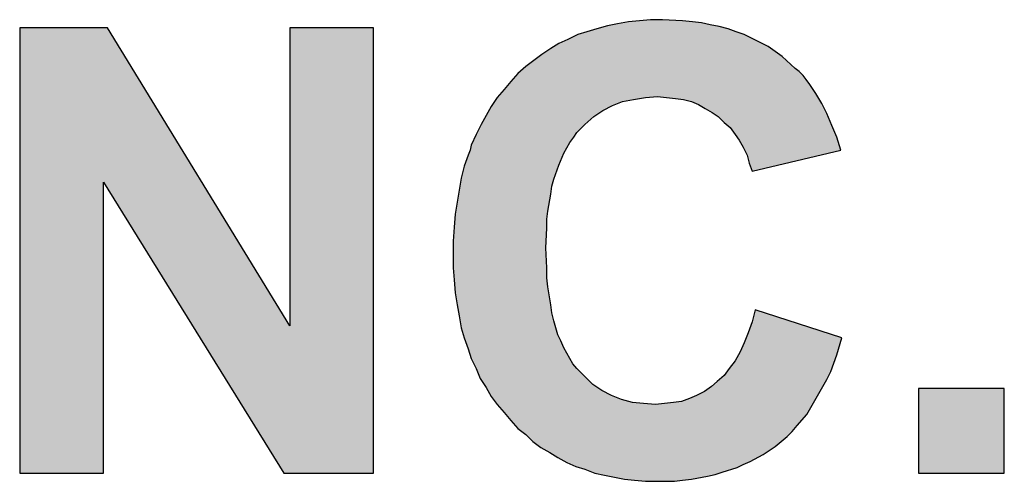
# Model space of a CAD drawing. Extents: x -5 to 277, y 3 to 392.
# Drawn here: x 75 to 96, y 80 to 90 of the extents above; entities that cross this region are included whole.
import ezdxf

# ---------------------------------------------------------------- set-up
doc = ezdxf.new("R2010")
doc.units = 0
doc.layers.get('0').update_dxf_attribs({"linetype": 'CONTINUOUS'})
doc.layers.add('TB', color=7, linetype='CONTINUOUS')

# ---------------------------------------------------------------- blocks, each defined once
blk = doc.blocks.new('*U9')
at = {"linetype": 'CONTINUOUS'}
for points in [[(2.81099, 1.59083), (2.76893, 1.58971), (2.81604, 1.59027)], [(2.7751, 1.59083), (2.76893, 1.58971), (2.81099, 1.59083)], [(2.81604, 1.59027), (2.76893, 1.58971), (2.82108, 1.58915)], [(2.80538, 1.59139), (2.7751, 1.59083), (2.81099, 1.59083)], [(2.78127, 1.59139), (2.7751, 1.59083), (2.80538, 1.59139)], [(2.78127, 1.59139), (2.79416, 1.59195), (2.78743, 1.59195)], [(2.79416, 1.59195), (2.78127, 1.59139), (2.80538, 1.59139)], [(2.43243, 1.58747), (2.43243, 1.33678), (2.47954, 1.50054)], [(2.47954, 1.50054), (2.48178, 1.58747), (2.43243, 1.58747)], [(2.48178, 1.58747), (2.47954, 1.50054), (2.58441, 1.41978)], [(2.58441, 1.41978), (2.63152, 1.58747), (2.58441, 1.58747)], [(2.63152, 1.58747), (2.58441, 1.41978), (2.63152, 1.33678)], [(2.83567, 1.58522), (2.74649, 1.58354), (2.84015, 1.58354)], [(2.75154, 1.58522), (2.74649, 1.58354), (2.83567, 1.58522)], [(2.83118, 1.58691), (2.75154, 1.58522), (2.83567, 1.58522)], [(2.75715, 1.58691), (2.75154, 1.58522), (2.83118, 1.58691)], [(2.76332, 1.58859), (2.75715, 1.58691), (2.82613, 1.58803)], [(2.82613, 1.58803), (2.75715, 1.58691), (2.83118, 1.58691)], [(2.76893, 1.58971), (2.76332, 1.58859), (2.82108, 1.58915)], [(2.82108, 1.58915), (2.76332, 1.58859), (2.82613, 1.58803)], [(2.74089, 1.58074), (2.73584, 1.57849), (2.84913, 1.57906)], [(2.84015, 1.58354), (2.74089, 1.58074), (2.84464, 1.5813)], [(2.74649, 1.58354), (2.74089, 1.58074), (2.84015, 1.58354)], [(2.84464, 1.5813), (2.74089, 1.58074), (2.84913, 1.57906)], [(2.73135, 1.57569), (2.7263, 1.57233), (2.85754, 1.57401)], [(2.85754, 1.57401), (2.7263, 1.57233), (2.86146, 1.5712)], [(2.73584, 1.57849), (2.73135, 1.57569), (2.85361, 1.57681)], [(2.85361, 1.57681), (2.73135, 1.57569), (2.85754, 1.57401)], [(2.84913, 1.57906), (2.73584, 1.57849), (2.85361, 1.57681)], [(2.72182, 1.56896), (2.71733, 1.5656), (2.86875, 1.56447)], [(2.7263, 1.57233), (2.72182, 1.56896), (2.86146, 1.5712)], [(2.86146, 1.5712), (2.72182, 1.56896), (2.86875, 1.56447)], [(2.71733, 1.5656), (2.71284, 1.56167), (2.86875, 1.56447)], [(2.86875, 1.56447), (2.71284, 1.56167), (2.871, 1.56279)], [(2.871, 1.56279), (2.71284, 1.56167), (2.87324, 1.56055)], [(2.70892, 1.55718), (2.70499, 1.5527), (2.87717, 1.5555)], [(2.71284, 1.56167), (2.70892, 1.55718), (2.87324, 1.56055)], [(2.87324, 1.56055), (2.70892, 1.55718), (2.87492, 1.5583)], [(2.87492, 1.5583), (2.70892, 1.55718), (2.87717, 1.5555)], [(2.70499, 1.5527), (2.70107, 1.54821), (2.79136, 1.54877)], [(2.87717, 1.5555), (2.70499, 1.5527), (2.88053, 1.55045)], [(2.70499, 1.5527), (2.79136, 1.54877), (2.88053, 1.55045)], [(2.78463, 1.54821), (2.6977, 1.54316), (2.7779, 1.54709)], [(2.70107, 1.54821), (2.6977, 1.54316), (2.78463, 1.54821)], [(2.7779, 1.54709), (2.6977, 1.54316), (2.77173, 1.54597)], [(2.77173, 1.54597), (2.6977, 1.54316), (2.76612, 1.54372)], [(2.79136, 1.54877), (2.70107, 1.54821), (2.78463, 1.54821)], [(2.88053, 1.55045), (2.79136, 1.54877), (2.8839, 1.54484)], [(2.79136, 1.54877), (2.79641, 1.54821), (2.8839, 1.54484)], [(2.79641, 1.54821), (2.80146, 1.54765), (2.8839, 1.54484)], [(2.80146, 1.54765), (2.80594, 1.54709), (2.8839, 1.54484)], [(2.80594, 1.54709), (2.81043, 1.54597), (2.8839, 1.54484)], [(2.81043, 1.54597), (2.81435, 1.54428), (2.8839, 1.54484)], [(2.6977, 1.54316), (2.6949, 1.53811), (2.76051, 1.54092)], [(2.76051, 1.54092), (2.6949, 1.53811), (2.75547, 1.53755)], [(2.76612, 1.54372), (2.6977, 1.54316), (2.76051, 1.54092)], [(2.8839, 1.54484), (2.81435, 1.54428), (2.8867, 1.53924)], [(2.81435, 1.54428), (2.81828, 1.54204), (2.8867, 1.53924)], [(2.81828, 1.54204), (2.82221, 1.5398), (2.8867, 1.53924)], [(2.6949, 1.53811), (2.69209, 1.53307), (2.75547, 1.53755)], [(2.75547, 1.53755), (2.69209, 1.53307), (2.75042, 1.53307)], [(2.82221, 1.5398), (2.82557, 1.53755), (2.8867, 1.53924)], [(2.8867, 1.53924), (2.82557, 1.53755), (2.88951, 1.53251)], [(2.82557, 1.53755), (2.82894, 1.53419), (2.88951, 1.53251)], [(2.75042, 1.53307), (2.68929, 1.52746), (2.74593, 1.52858)], [(2.69209, 1.53307), (2.68929, 1.52746), (2.75042, 1.53307)], [(2.82894, 1.53419), (2.8323, 1.53138), (2.88951, 1.53251)], [(2.88951, 1.53251), (2.8323, 1.53138), (2.89231, 1.52578)], [(2.8323, 1.53138), (2.8351, 1.52746), (2.89231, 1.52578)], [(2.68929, 1.52746), (2.68649, 1.52129), (2.74425, 1.52578)], [(2.74425, 1.52578), (2.68649, 1.52129), (2.74201, 1.52297)], [(2.74593, 1.52858), (2.68929, 1.52746), (2.74425, 1.52578)], [(2.8351, 1.52746), (2.83735, 1.52409), (2.89231, 1.52578)], [(2.89231, 1.52578), (2.83735, 1.52409), (2.89455, 1.51849)], [(2.83735, 1.52409), (2.83959, 1.52017), (2.89455, 1.51849)], [(2.68592, 1.51849), (2.6848, 1.51568), (2.73864, 1.5168)], [(2.68649, 1.52129), (2.68592, 1.51849), (2.73864, 1.5168)], [(2.74201, 1.52297), (2.68649, 1.52129), (2.73864, 1.5168)], [(2.83959, 1.52017), (2.84183, 1.51568), (2.89455, 1.51849)], [(2.89455, 1.51849), (2.84183, 1.51568), (2.84464, 1.50671)], [(2.6848, 1.51568), (2.68256, 1.50951), (2.73584, 1.51007)], [(2.73864, 1.5168), (2.6848, 1.51568), (2.73584, 1.51007)], [(2.84183, 1.51568), (2.84296, 1.51119), (2.84464, 1.50671)], [(2.68256, 1.50951), (2.68088, 1.50278), (2.73303, 1.50222)], [(2.73584, 1.51007), (2.68256, 1.50951), (2.73303, 1.50222)], [(2.68088, 1.50278), (2.67976, 1.49605), (2.73303, 1.50222)], [(2.73303, 1.50222), (2.67976, 1.49605), (2.73191, 1.4983)], [(2.47954, 1.50054), (2.43243, 1.33678), (2.47954, 1.33678)], [(2.47954, 1.50054), (2.58105, 1.33678), (2.58441, 1.41978)], [(2.73191, 1.4983), (2.67976, 1.49605), (2.73135, 1.49381)], [(2.67976, 1.49605), (2.67863, 1.48932), (2.73135, 1.49381)], [(2.73135, 1.49381), (2.67863, 1.48932), (2.72967, 1.48427)], [(2.67863, 1.48932), (2.67751, 1.48259), (2.72967, 1.48427)], [(2.67751, 1.48259), (2.67695, 1.4753), (2.72911, 1.47979)], [(2.72911, 1.47979), (2.67695, 1.4753), (2.72911, 1.47474)], [(2.72967, 1.48427), (2.67751, 1.48259), (2.72911, 1.47979)], [(2.67695, 1.4753), (2.67639, 1.46745), (2.72911, 1.47474)], [(2.72911, 1.47474), (2.67639, 1.46745), (2.72855, 1.46352)], [(2.67639, 1.46745), (2.67639, 1.4596), (2.72855, 1.46352)], [(2.72855, 1.46352), (2.67639, 1.4596), (2.72911, 1.45231)], [(2.67639, 1.4596), (2.67639, 1.45231), (2.72911, 1.45231)], [(2.67639, 1.45231), (2.67695, 1.44558), (2.72911, 1.45231)], [(2.72911, 1.45231), (2.67695, 1.44558), (2.72911, 1.4467)], [(2.72911, 1.4467), (2.67695, 1.44558), (2.72967, 1.44165)], [(2.67695, 1.44558), (2.67751, 1.43829), (2.72967, 1.44165)], [(2.72967, 1.44165), (2.67751, 1.43829), (2.73135, 1.43156)], [(2.67751, 1.43829), (2.67863, 1.43156), (2.73135, 1.43156)], [(2.67863, 1.43156), (2.67976, 1.42539), (2.73135, 1.43156)], [(2.73135, 1.43156), (2.67976, 1.42539), (2.73191, 1.42707)], [(2.73191, 1.42707), (2.67976, 1.42539), (2.73303, 1.42258)], [(2.67976, 1.42539), (2.68088, 1.41866), (2.73303, 1.42258)], [(2.84632, 1.42875), (2.84464, 1.42202), (2.89511, 1.41305)], [(2.58441, 1.41978), (2.58105, 1.33678), (2.63152, 1.33678)], [(2.73303, 1.42258), (2.68088, 1.41866), (2.73528, 1.41473)], [(2.68088, 1.41866), (2.68256, 1.41305), (2.73528, 1.41473)], [(2.84464, 1.42202), (2.8424, 1.41585), (2.89511, 1.41305)], [(2.73528, 1.41473), (2.68256, 1.41305), (2.73696, 1.41137)], [(2.68256, 1.41305), (2.6848, 1.40688), (2.73696, 1.41137)], [(2.8424, 1.41585), (2.84015, 1.41025), (2.89511, 1.41305)], [(2.89511, 1.41305), (2.84015, 1.41025), (2.89231, 1.40352)], [(2.73696, 1.41137), (2.6848, 1.40688), (2.73864, 1.40744)], [(2.73864, 1.40744), (2.6848, 1.40688), (2.74201, 1.40127)], [(2.84015, 1.41025), (2.83791, 1.4052), (2.89231, 1.40352)], [(2.6848, 1.40688), (2.68649, 1.40127), (2.74201, 1.40127)], [(2.83791, 1.4052), (2.8351, 1.40015), (2.89231, 1.40352)], [(2.89231, 1.40352), (2.8351, 1.40015), (2.88894, 1.39398)], [(2.68649, 1.40127), (2.68929, 1.39566), (2.74201, 1.40127)], [(2.74201, 1.40127), (2.68929, 1.39566), (2.74369, 1.39847)], [(2.74369, 1.39847), (2.68929, 1.39566), (2.74593, 1.39566)], [(2.8351, 1.40015), (2.83174, 1.39566), (2.88894, 1.39398)], [(2.68929, 1.39566), (2.69153, 1.39006), (2.74593, 1.39566)], [(2.74593, 1.39566), (2.69153, 1.39006), (2.75042, 1.39118)], [(2.75042, 1.39118), (2.69153, 1.39006), (2.75491, 1.38669)], [(2.82894, 1.39174), (2.82501, 1.38837), (2.8867, 1.38949)], [(2.83174, 1.39566), (2.82894, 1.39174), (2.88894, 1.39398)], [(2.88894, 1.39398), (2.82894, 1.39174), (2.8867, 1.38949)], [(2.69153, 1.39006), (2.6949, 1.38501), (2.75491, 1.38669)], [(2.75491, 1.38669), (2.6949, 1.38501), (2.75995, 1.38333)], [(2.88446, 1.38557), (2.81772, 1.38276), (2.87997, 1.37772)], [(2.82164, 1.38557), (2.81772, 1.38276), (2.88446, 1.38557)], [(2.82501, 1.38837), (2.82164, 1.38557), (2.88446, 1.38557)], [(2.8867, 1.38949), (2.82501, 1.38837), (2.88446, 1.38557)], [(2.6949, 1.38501), (2.6977, 1.37996), (2.75995, 1.38333)], [(2.75995, 1.38333), (2.6977, 1.37996), (2.76556, 1.38052)], [(2.76556, 1.38052), (2.6977, 1.37996), (2.77117, 1.37828)], [(2.6977, 1.37996), (2.70107, 1.37547), (2.77117, 1.37828)], [(2.81323, 1.38052), (2.80931, 1.37884), (2.87997, 1.37772)], [(2.81772, 1.38276), (2.81323, 1.38052), (2.87997, 1.37772)], [(2.98653, 1.33678), (2.98653, 1.38445), (2.9383, 1.38445)], [(2.9383, 1.38445), (2.9383, 1.33678), (2.98653, 1.33678)], [(2.77117, 1.37828), (2.70107, 1.37547), (2.77734, 1.3766)], [(2.77734, 1.3766), (2.70107, 1.37547), (2.78351, 1.37603)], [(2.78351, 1.37603), (2.70107, 1.37547), (2.79024, 1.37547)], [(2.70107, 1.37547), (2.70499, 1.37099), (2.87548, 1.36987)], [(2.79024, 1.37547), (2.70107, 1.37547), (2.87548, 1.36987)], [(2.79529, 1.37603), (2.79024, 1.37547), (2.87548, 1.36987)], [(2.80033, 1.3766), (2.79529, 1.37603), (2.87548, 1.36987)], [(2.80482, 1.37716), (2.80033, 1.3766), (2.87548, 1.36987)], [(2.80931, 1.37884), (2.80482, 1.37716), (2.87997, 1.37772)], [(2.87997, 1.37772), (2.80482, 1.37716), (2.87548, 1.36987)], [(2.70499, 1.37099), (2.70892, 1.3665), (2.87548, 1.36987)], [(2.87548, 1.36987), (2.70892, 1.3665), (2.86988, 1.3637)], [(2.70892, 1.3665), (2.71284, 1.36201), (2.86988, 1.3637)], [(2.86988, 1.3637), (2.71284, 1.36201), (2.86707, 1.36033)], [(2.71284, 1.36201), (2.71733, 1.35865), (2.86707, 1.36033)], [(2.86707, 1.36033), (2.71733, 1.35865), (2.86427, 1.35753)], [(2.71733, 1.35865), (2.72126, 1.35472), (2.86427, 1.35753)], [(2.86427, 1.35753), (2.72126, 1.35472), (2.8609, 1.35472)], [(2.72126, 1.35472), (2.72574, 1.35136), (2.8609, 1.35472)], [(2.8609, 1.35472), (2.72574, 1.35136), (2.85754, 1.35192)], [(2.85754, 1.35192), (2.72574, 1.35136), (2.85417, 1.34968)], [(2.72574, 1.35136), (2.73079, 1.34855), (2.85417, 1.34968)], [(2.85417, 1.34968), (2.73079, 1.34855), (2.85081, 1.34743)], [(2.73079, 1.34855), (2.73528, 1.34575), (2.85081, 1.34743)], [(2.85081, 1.34743), (2.73528, 1.34575), (2.84352, 1.34351)], [(2.73528, 1.34575), (2.74032, 1.34295), (2.84352, 1.34351)], [(2.84352, 1.34351), (2.74032, 1.34295), (2.83959, 1.34182)], [(2.74032, 1.34295), (2.74537, 1.3407), (2.83959, 1.34182)], [(2.83959, 1.34182), (2.74537, 1.3407), (2.83623, 1.34014)], [(2.74537, 1.3407), (2.75042, 1.33902), (2.83623, 1.34014)], [(2.83623, 1.34014), (2.75042, 1.33902), (2.82781, 1.33734)], [(2.75042, 1.33902), (2.75603, 1.33678), (2.82781, 1.33734)], [(2.82781, 1.33734), (2.75603, 1.33678), (2.82389, 1.33622)], [(2.75603, 1.33678), (2.76164, 1.33566), (2.82389, 1.33622)], [(2.82389, 1.33622), (2.76164, 1.33566), (2.8194, 1.33509)], [(2.76164, 1.33566), (2.76724, 1.33453), (2.8194, 1.33509)], [(2.8194, 1.33509), (2.76724, 1.33453), (2.81043, 1.33341)], [(2.76724, 1.33453), (2.77285, 1.33341), (2.81043, 1.33341)], [(2.77285, 1.33341), (2.77846, 1.33285), (2.81043, 1.33341)], [(2.81043, 1.33341), (2.77846, 1.33285), (2.80538, 1.33285)], [(2.77846, 1.33285), (2.78463, 1.33229), (2.80538, 1.33285)], [(2.80538, 1.33285), (2.78463, 1.33229), (2.7908, 1.33229)], [(2.80538, 1.33285), (2.7908, 1.33229), (2.80089, 1.33229)]]:
    blk.add_solid(points, dxfattribs=at)

msp = doc.modelspace()

# ---------------------------------------------------------------- linework, layer by layer
at = {"color": 7}
for points in [[(89.844, 82.011), (89.714, 81.903), (89.562, 81.794), (89.388, 81.707), (89.237, 81.642), (89.063, 81.577), (88.89, 81.556), (88.694, 81.534), (88.499, 81.512), (88.239, 81.534), (88.001, 81.556), (87.762, 81.621), (87.545, 81.707), (87.328, 81.816), (87.133, 81.946), (86.96, 82.119), (86.786, 82.293), (86.699, 82.401), (86.634, 82.51), (86.504, 82.748), (86.439, 82.9), (86.374, 83.03), (86.287, 83.334), (86.244, 83.507), (86.222, 83.681), (86.157, 84.071), (86.136, 84.266), (86.136, 84.483), (86.114, 84.917), (86.136, 85.35), (86.136, 85.546), (86.157, 85.719), (86.222, 86.088), (86.244, 86.261), (86.287, 86.413), (86.396, 86.716), (86.504, 86.977), (86.634, 87.215), (86.721, 87.324), (86.786, 87.432), (86.96, 87.605), (87.155, 87.779), (87.35, 87.909), (87.567, 88.017), (87.784, 88.104), (88.022, 88.148), (88.282, 88.191), (88.543, 88.213), (88.738, 88.191), (88.933, 88.169), (89.106, 88.148), (89.28, 88.104), (89.432, 88.039), (89.583, 87.952), (89.735, 87.866), (89.865, 87.779), (89.995, 87.649), (90.126, 87.54), (90.234, 87.389), (90.321, 87.259), (90.407, 87.107), (90.494, 86.933), (90.538, 86.76), (90.603, 86.586), (92.533, 87.042), (92.446, 87.324), (92.337, 87.584), (92.229, 87.844), (92.121, 88.061), (91.99, 88.278), (91.86, 88.473), (91.774, 88.581), (91.709, 88.668), (91.622, 88.755), (91.535, 88.82), (91.253, 89.08), (91.101, 89.188), (90.95, 89.297), (90.776, 89.384), (90.603, 89.47), (90.429, 89.557), (90.256, 89.622), (90.082, 89.687), (89.887, 89.731), (89.692, 89.774), (89.497, 89.817), (89.302, 89.839), (89.085, 89.861), (88.651, 89.882), (88.391, 89.882), (88.152, 89.861), (87.914, 89.839), (87.675, 89.796), (87.458, 89.752), (87.22, 89.687), (87.003, 89.622), (86.808, 89.557), (86.591, 89.449), (86.396, 89.362), (86.222, 89.253), (86.027, 89.123), (85.854, 88.993), (85.68, 88.863), (85.507, 88.711), (85.355, 88.538), (85.203, 88.364), (85.052, 88.191), (84.921, 87.996), (84.813, 87.801), (84.705, 87.605), (84.596, 87.389), (84.488, 87.15), (84.466, 87.042), (84.423, 86.933), (84.336, 86.695), (84.271, 86.435), (84.228, 86.174), (84.184, 85.914), (84.141, 85.654), (84.119, 85.372), (84.097, 85.068), (84.097, 84.765), (84.097, 84.483), (84.119, 84.223), (84.141, 83.941), (84.184, 83.681), (84.228, 83.442), (84.271, 83.182), (84.336, 82.965), (84.423, 82.727), (84.488, 82.51), (84.596, 82.293), (84.683, 82.076), (84.813, 81.881), (84.921, 81.686), (85.052, 81.512), (85.203, 81.339), (85.355, 81.165), (85.507, 80.992), (85.68, 80.862), (85.832, 80.71), (86.006, 80.58), (86.201, 80.471), (86.374, 80.363), (86.569, 80.255), (86.765, 80.168), (86.96, 80.103), (87.177, 80.016), (87.393, 79.973), (87.61, 79.929), (87.827, 79.886), (88.044, 79.864), (88.282, 79.843), (88.521, 79.843), (88.911, 79.843), (89.085, 79.864), (89.28, 79.886), (89.627, 79.951), (89.8, 79.994), (89.952, 80.038), (90.277, 80.146), (90.407, 80.211), (90.559, 80.276), (90.841, 80.428), (90.971, 80.515), (91.101, 80.602), (91.231, 80.71), (91.362, 80.818), (91.47, 80.927), (91.578, 81.057), (91.795, 81.295), (91.969, 81.599), (92.142, 81.903), (92.229, 82.054), (92.316, 82.228), (92.446, 82.596), (92.554, 82.965), (90.668, 83.572), (90.603, 83.312), (90.516, 83.074), (90.429, 82.857), (90.342, 82.662), (90.234, 82.466), (90.104, 82.293), (89.995, 82.141), (89.844, 82.011), (89.844, 82.011)], [(76.486, 80.016), (76.486, 86.348), (80.411, 80.016), (82.363, 80.016), (82.363, 89.709), (80.541, 89.709), (80.541, 83.225), (76.573, 89.709), (74.665, 89.709), (74.665, 80.016), (76.486, 80.016), (76.486, 80.016)], [(96.089, 80.016), (96.089, 81.859), (94.224, 81.859), (94.224, 80.016), (96.089, 80.016), (96.089, 80.016)]]:
    msp.add_lwpolyline(points, dxfattribs=at)

# ---------------------------------------------------------------- block references
at = {"layer": 'TB', "color": 0, "linetype": 'CONTINUOUS', "xscale": 38.66430467880889, "yscale": 38.66430467880889, "zscale": 38.66430467880889}
msp.add_blockref('*U9', (-19.383, 28.331), dxfattribs=at)

doc.saveas('drawing.dxf')
